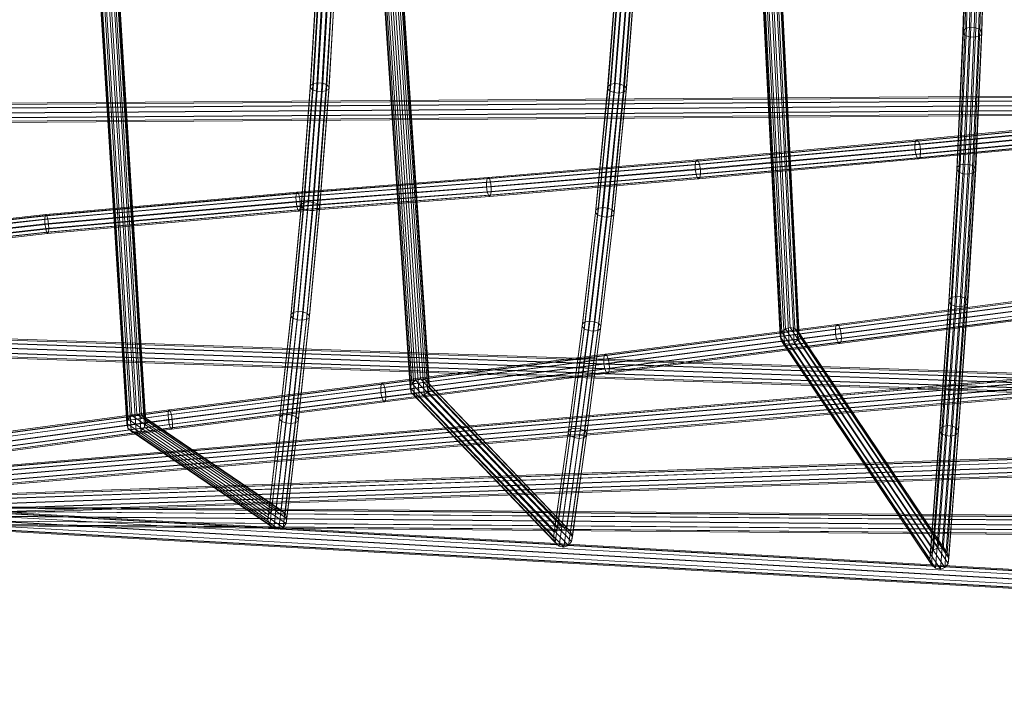
# Model space of a CAD drawing. Units: millimetres. Extents: x -7329 to 8990, y -3917 to 5036.
# Drawn here: x -1306 to -488, y -628 to -69 of the extents above; entities that cross this region are included whole.
import ezdxf

# ---------------------------------------------------------------- set-up
doc = ezdxf.new("R2010")
doc.units = ezdxf.units.MM
doc.linetypes.add('K5LT32776', pattern=[0])
doc.layers.get('0').update_dxf_attribs({"true_color": 0x5890e1})

# ---------------------------------------------------------------- blocks, each defined once
blk = doc.blocks.new('U3')
at = {"color": 33, "linetype": 'K5LT32776', "lineweight": 18, "true_color": 0xe18f57}
for p, q in [((401.28, -580.19), (-2494.86, -415.8)), ((402.17, -577.35), (-2493.98, -412.97)), ((403.2, -576.4), (-2492.94, -412.01)), ((404.1, -577.59), (-2492.04, -413.2)), ((404.63, -580.6), (-2491.51, -416.21)), ((400.78, -584.15), (-2495.36, -419.76)), ((400.8, -588.18), (-2495.34, -423.79)), ((404.15, -588.58), (-2491.99, -424.19)), ((404.65, -584.62), (-2491.49, -420.23)), ((401.33, -591.18), (-2494.81, -426.79)), ((402.23, -592.37), (-2493.91, -427.98)), ((403.27, -591.42), (-2492.88, -427.03))]:
    blk.add_line(p, q, dxfattribs=at)
blk = doc.blocks.new('U5')
at = {"color": 33, "linetype": 'K5LT32776', "lineweight": 18, "true_color": 0xe18f57}
for p, q in [((-628.06, -326.62), (-429.63, -300.91)), ((-627.57, -323.65), (-429.11, -297.94)), ((-626.56, -322.49), (-428.03, -296.77)), ((-625.27, -323.47), (-426.69, -297.74)), ((-624.06, -326.31), (-425.44, -300.57)), ((-627.87, -330.61), (-429.46, -304.91)), ((-627.06, -334.55), (-428.64, -308.85)), ((-623.26, -330.25), (-424.62, -304.52)), ((-623.07, -334.24), (-424.44, -308.51)), ((-625.86, -337.39), (-427.39, -311.68)), ((-624.57, -338.37), (-426.04, -312.65)), ((-623.55, -337.21), (-424.97, -311.49)), ((-820.72, -351.46), (-628.06, -326.62)), ((-820.3, -348.5), (-627.57, -323.65)), ((-819.36, -347.36), (-626.56, -322.49)), ((-818.16, -348.34), (-625.27, -323.47)), ((-817.01, -351.19), (-624.06, -326.31)), ((-627.57, -323.65), (-628.06, -326.62)), ((-628.06, -326.62), (-627.87, -330.61)), ((-626.56, -322.49), (-627.57, -323.65)), ((-626.56, -322.49), (-625.27, -323.47)), ((-624.06, -326.31), (-625.27, -323.47)), ((-623.26, -330.25), (-624.06, -326.31)), ((-820.51, -355.46), (-627.87, -330.61)), ((-819.73, -359.4), (-627.06, -334.55)), ((-816.23, -355.14), (-623.26, -330.25)), ((-816.02, -359.13), (-623.07, -334.24)), ((-627.87, -330.61), (-627.06, -334.55)), ((-627.06, -334.55), (-625.86, -337.39)), ((-623.55, -337.21), (-623.07, -334.24)), ((-623.07, -334.24), (-623.26, -330.25)), ((-818.58, -362.25), (-625.86, -337.39)), ((-817.38, -363.23), (-624.57, -338.37)), ((-816.44, -362.09), (-623.55, -337.21)), ((-625.86, -337.39), (-624.57, -338.37)), ((-624.57, -338.37), (-623.55, -337.21)), ((-1006.17, -375.24), (-820.72, -351.46)), ((-1005.83, -372.29), (-820.3, -348.5)), ((-1005.01, -371.16), (-819.36, -347.36)), ((-1003.91, -372.16), (-818.16, -348.34)), ((-1002.85, -375.02), (-817.01, -351.19)), ((-820.3, -348.5), (-820.72, -351.46)), ((-820.72, -351.46), (-820.51, -355.46)), ((-819.36, -347.36), (-820.3, -348.5)), ((-819.36, -347.36), (-818.16, -348.34)), ((-817.01, -351.19), (-818.16, -348.34)), ((-816.23, -355.14), (-817.01, -351.19)), ((-1005.94, -379.23), (-820.51, -355.46)), ((-1005.19, -383.18), (-819.73, -359.4)), ((-1002.1, -378.97), (-816.23, -355.14)), ((-1001.86, -382.96), (-816.02, -359.13)), ((-820.51, -355.46), (-819.73, -359.4)), ((-819.73, -359.4), (-818.58, -362.25)), ((-816.44, -362.09), (-816.02, -359.13)), ((-816.02, -359.13), (-816.23, -355.14)), ((-1004.12, -386.04), (-818.58, -362.25)), ((-1003.03, -387.04), (-817.38, -363.23)), ((-1002.21, -385.91), (-816.44, -362.09)), ((-818.58, -362.25), (-817.38, -363.23)), ((-817.38, -363.23), (-816.44, -362.09)), ((-1182.99, -397.74), (-1006.17, -375.24)), ((-1182.77, -394.8), (-1005.83, -372.29)), ((-1182.1, -393.69), (-1005.01, -371.16)), ((-1181.16, -394.71), (-1003.91, -372.16)), ((-1180.2, -397.58), (-1002.85, -375.02)), ((-1005.83, -372.29), (-1006.17, -375.24)), ((-1006.17, -375.24), (-1005.94, -379.23)), ((-1005.01, -371.16), (-1005.83, -372.29)), ((-1005.01, -371.16), (-1003.91, -372.16)), ((-1002.85, -375.02), (-1003.91, -372.16)), ((-1002.1, -378.97), (-1002.85, -375.02)), ((-1182.7, -401.72), (-1005.94, -379.23)), ((-1181.98, -405.67), (-1005.19, -383.18)), ((-1179.47, -401.54), (-1002.1, -378.97)), ((-1179.18, -405.52), (-1001.86, -382.96)), ((-1005.94, -379.23), (-1005.19, -383.18)), ((-1005.19, -383.18), (-1004.12, -386.04)), ((-1002.21, -385.91), (-1001.86, -382.96)), ((-1001.86, -382.96), (-1002.1, -378.97)), ((-1181.01, -408.54), (-1004.12, -386.04)), ((-1180.07, -409.56), (-1003.03, -387.04)), ((-1179.4, -408.45), (-1002.21, -385.91)), ((-1004.12, -386.04), (-1003.03, -387.04)), ((-1003.03, -387.04), (-1002.21, -385.91)), ((-2802.33, -615.93), (-1182.99, -397.74)), ((-2802.19, -613.01), (-1182.77, -394.8)), ((-2801.61, -611.91), (-1182.1, -393.69)), ((-2800.75, -612.94), (-1181.16, -394.71)), ((-2799.84, -615.82), (-1180.2, -397.58)), ((-1182.77, -394.8), (-1182.99, -397.74)), ((-1182.99, -397.74), (-1182.7, -401.72)), ((-1182.1, -393.69), (-1182.77, -394.8)), ((-1182.1, -393.69), (-1181.16, -394.71)), ((-1180.2, -397.58), (-1181.16, -394.71)), ((-1179.47, -401.54), (-1180.2, -397.58)), ((-2802, -619.91), (-1182.7, -401.72)), ((-2801.28, -623.86), (-1181.98, -405.67)), ((-2800.38, -626.74), (-1181.01, -408.54)), ((-2799.13, -619.77), (-1179.47, -401.54)), ((-2798.94, -626.67), (-1179.4, -408.45)), ((-2798.8, -623.75), (-1179.18, -405.52)), ((-1182.7, -401.72), (-1181.98, -405.67)), ((-1181.98, -405.67), (-1181.01, -408.54)), ((-1181.01, -408.54), (-1180.07, -409.56)), ((-1180.07, -409.56), (-1179.4, -408.45)), ((-1179.18, -405.52), (-1179.47, -401.54)), ((-1179.4, -408.45), (-1179.18, -405.52)), ((-2799.52, -627.77), (-1180.07, -409.56))]:
    blk.add_line(p, q, dxfattribs=at)
blk = doc.blocks.new('U10')
at = {"color": 33, "linetype": 'K5LT32776', "lineweight": 18, "true_color": 0xe18f57}
for p, q in [((-561.94, -172.95), (-376.26, -154.96)), ((-561.34, -170.04), (-375.6, -152.04)), ((-560.28, -168.98), (-374.43, -150.97)), ((-559.04, -170.06), (-373.07, -152.04)), ((-557.94, -172.98), (-371.88, -154.95)), ((-561.91, -176.93), (-376.24, -158.94)), ((-561.26, -180.92), (-375.54, -162.92)), ((-557.29, -176.96), (-371.19, -158.93)), ((-557.26, -180.95), (-371.16, -162.91)), ((-744.05, -186.6), (-561.34, -170.04)), ((-743.09, -185.55), (-560.28, -168.98)), ((-741.95, -186.63), (-559.04, -170.06)), ((-561.34, -170.04), (-561.94, -172.95)), ((-560.28, -168.98), (-561.34, -170.04)), ((-560.28, -168.98), (-559.04, -170.06)), ((-560.17, -183.84), (-374.35, -165.83)), ((-557.94, -172.98), (-559.04, -170.06)), ((-558.92, -184.92), (-372.99, -166.9)), ((-557.86, -183.86), (-371.83, -165.83)), ((-744.59, -189.5), (-561.94, -172.95)), ((-744.55, -193.48), (-561.91, -176.93)), ((-740.95, -189.57), (-557.94, -172.98)), ((-740.35, -193.56), (-557.29, -176.96)), ((-561.94, -172.95), (-561.91, -176.93)), ((-561.91, -176.93), (-561.26, -180.92)), ((-557.29, -176.96), (-557.94, -172.98)), ((-557.26, -180.95), (-557.29, -176.96)), ((-917.68, -201.22), (-744.05, -186.6)), ((-916.81, -200.18), (-743.09, -185.55)), ((-915.79, -201.28), (-741.95, -186.63)), ((-744.05, -186.6), (-744.59, -189.5)), ((-743.09, -185.55), (-744.05, -186.6)), ((-743.95, -197.47), (-561.26, -180.92)), ((-743.09, -185.55), (-741.95, -186.63)), ((-742.94, -200.41), (-560.17, -183.84)), ((-740.95, -189.57), (-741.95, -186.63)), ((-741.81, -201.49), (-558.92, -184.92)), ((-740.84, -200.44), (-557.86, -183.86)), ((-740.31, -197.54), (-557.26, -180.95)), ((-561.26, -180.92), (-560.17, -183.84)), ((-560.17, -183.84), (-558.92, -184.92)), ((-558.92, -184.92), (-557.86, -183.86)), ((-557.86, -183.86), (-557.26, -180.95)), ((-918.15, -204.12), (-744.59, -189.5)), ((-918.11, -208.1), (-744.55, -193.48)), ((-914.88, -204.22), (-740.95, -189.57)), ((-914.33, -208.21), (-740.35, -193.56)), ((-744.59, -189.5), (-744.55, -193.48)), ((-744.55, -193.48), (-743.95, -197.47)), ((-740.35, -193.56), (-740.95, -189.57)), ((-740.31, -197.54), (-740.35, -193.56)), ((-1076.63, -216.31), (-918.15, -204.12)), ((-1076.25, -213.42), (-917.68, -201.22)), ((-1075.5, -212.39), (-916.81, -200.18)), ((-1074.59, -213.49), (-915.79, -201.28)), ((-1073.75, -216.44), (-914.88, -204.22)), ((-917.68, -201.22), (-918.15, -204.12)), ((-918.15, -204.12), (-918.11, -208.1)), ((-916.81, -200.18), (-917.68, -201.22)), ((-917.56, -212.1), (-743.95, -197.47)), ((-916.81, -200.18), (-915.79, -201.28)), ((-916.65, -215.04), (-742.94, -200.41)), ((-914.88, -204.22), (-915.79, -201.28)), ((-915.62, -216.13), (-741.81, -201.49)), ((-914.33, -208.21), (-914.88, -204.22)), ((-914.76, -215.09), (-740.84, -200.44)), ((-914.29, -212.19), (-740.31, -197.54)), ((-743.95, -197.47), (-742.94, -200.41)), ((-742.94, -200.41), (-741.81, -201.49)), ((-741.81, -201.49), (-740.84, -200.44)), ((-740.84, -200.44), (-740.31, -197.54)), ((-1284.62, -230.97), (-1075.5, -212.39)), ((-1076.54, -220.29), (-918.11, -208.1)), ((-1075.5, -212.39), (-1076.25, -213.42)), ((-1076.01, -224.29), (-917.56, -212.1)), ((-1075.5, -212.39), (-1074.59, -213.49)), ((-1073.22, -220.43), (-914.33, -208.21)), ((-1073.13, -224.41), (-914.29, -212.19)), ((-918.11, -208.1), (-917.56, -212.1)), ((-917.56, -212.1), (-916.65, -215.04)), ((-914.76, -215.09), (-914.29, -212.19)), ((-914.29, -212.19), (-914.33, -208.21)), ((-1285.49, -234.87), (-1076.63, -216.31)), ((-1285.31, -238.83), (-1076.54, -220.29)), ((-1285.24, -231.99), (-1076.25, -213.42)), ((-1283.79, -232.08), (-1074.59, -213.49)), ((-1282.99, -235.02), (-1073.75, -216.44)), ((-1282.41, -239.02), (-1073.22, -220.43)), ((-1076.25, -213.42), (-1076.63, -216.31)), ((-1076.63, -216.31), (-1076.54, -220.29)), ((-1076.54, -220.29), (-1076.01, -224.29)), ((-1075.18, -227.23), (-916.65, -215.04)), ((-1073.75, -216.44), (-1074.59, -213.49)), ((-1074.26, -228.34), (-915.62, -216.13)), ((-1073.22, -220.43), (-1073.75, -216.44)), ((-1073.52, -227.3), (-914.76, -215.09)), ((-1073.13, -224.41), (-1073.22, -220.43)), ((-916.65, -215.04), (-915.62, -216.13)), ((-915.62, -216.13), (-914.76, -215.09)), ((-1284.73, -242.83), (-1076.01, -224.29)), ((-1283.92, -245.77), (-1075.18, -227.23)), ((-1283.1, -246.89), (-1074.26, -228.34)), ((-1282.48, -245.87), (-1073.52, -227.3)), ((-1282.23, -242.99), (-1073.13, -224.41)), ((-1076.01, -224.29), (-1075.18, -227.23)), ((-1075.18, -227.23), (-1074.26, -228.34)), ((-1074.26, -228.34), (-1073.52, -227.3)), ((-1073.52, -227.3), (-1073.13, -224.41)), ((-1480.18, -256.83), (-1285.49, -234.87)), ((-1480.04, -253.96), (-1285.24, -231.99)), ((-1479.53, -252.96), (-1284.62, -230.97)), ((-1478.78, -254.08), (-1283.79, -232.08)), ((-1477.99, -257.03), (-1282.99, -235.02)), ((-1285.24, -231.99), (-1285.49, -234.87)), ((-1285.49, -234.87), (-1285.31, -238.83)), ((-1284.62, -230.97), (-1285.24, -231.99)), ((-1284.62, -230.97), (-1283.79, -232.08)), ((-1282.99, -235.02), (-1283.79, -232.08)), ((-1282.41, -239.02), (-1282.99, -235.02)), ((-1479.91, -260.79), (-1285.31, -238.83)), ((-1479.3, -264.78), (-1284.73, -242.83)), ((-1477.38, -261.01), (-1282.41, -239.02)), ((-1477.11, -264.97), (-1282.23, -242.99)), ((-1285.31, -238.83), (-1284.73, -242.83)), ((-1284.73, -242.83), (-1283.92, -245.77)), ((-1282.48, -245.87), (-1282.23, -242.99)), ((-1282.23, -242.99), (-1282.41, -239.02)), ((-1478.52, -267.73), (-1283.92, -245.77)), ((-1477.77, -268.85), (-1283.1, -246.89)), ((-1477.25, -267.84), (-1282.48, -245.87)), ((-1283.92, -245.77), (-1283.1, -246.89)), ((-1283.1, -246.89), (-1282.48, -245.87))]:
    blk.add_line(p, q, dxfattribs=at)
blk = doc.blocks.new('U16')
at = {"color": 33, "linetype": 'K5LT32776', "lineweight": 18, "true_color": 0xe18f57}
for p, q in [((184.08, -315.32), (-2700.48, -561.94)), ((184.18, -319.31), (-2700.38, -565.93)), ((184.45, -312.39), (-2700.11, -559.02)), ((185.2, -311.32), (-2699.36, -557.94)), ((186.12, -312.38), (-2698.44, -559)), ((186.97, -315.29), (-2697.59, -561.91)), ((187.52, -319.27), (-2697.04, -565.9)), ((184.73, -323.29), (-2699.83, -569.91)), ((185.58, -326.2), (-2698.98, -572.83)), ((186.51, -327.26), (-2698.05, -573.89)), ((187.25, -326.18), (-2697.31, -572.81)), ((187.62, -323.26), (-2696.94, -569.89))]:
    blk.add_line(p, q, dxfattribs=at)
blk = doc.blocks.new('U17')
at = {"color": 33, "linetype": 'K5LT32776', "lineweight": 18, "true_color": 0xe18f57}
for p, q in [((223.95, -408.85), (-2598.03, -508.63)), ((222.34, -416.8), (-2599.64, -516.57)), ((222.46, -412.81), (-2599.52, -512.58)), ((223.05, -409.9), (-2598.93, -509.67)), ((224.92, -409.95), (-2597.06, -509.72)), ((225.69, -412.89), (-2596.28, -512.67)), ((226.07, -416.89), (-2595.9, -516.67)), ((222.71, -420.8), (-2599.26, -520.58)), ((223.49, -423.75), (-2598.48, -523.52)), ((224.46, -424.84), (-2597.52, -524.62)), ((225.36, -423.79), (-2596.62, -523.57)), ((225.95, -420.89), (-2596.03, -520.66))]:
    blk.add_line(p, q, dxfattribs=at)
blk = doc.blocks.new('U18')
at = {"color": 33, "linetype": 'K5LT32776', "lineweight": 18, "true_color": 0xe18f57}
for p, q in [((327.97, -489.02), (-2541.2, -465.04)), ((328.89, -488.02), (-2540.28, -464.04)), ((329.78, -489.16), (-2539.39, -465.18)), ((326.99, -495.87), (-2542.19, -471.89)), ((327.28, -491.89), (-2541.9, -467.91)), ((330.41, -492.14), (-2538.77, -468.16)), ((330.6, -496.16), (-2538.57, -472.18)), ((327.18, -499.89), (-2541.99, -475.91)), ((327.81, -502.87), (-2541.37, -478.89)), ((328.7, -504.01), (-2540.47, -480.03)), ((329.61, -503.01), (-2539.56, -479.03)), ((330.31, -500.14), (-2538.86, -476.16))]:
    blk.add_line(p, q, dxfattribs=at)
blk = doc.blocks.new('U23')
at = {"color": 33, "linetype": 'K5LT32776', "lineweight": 18, "true_color": 0xe18f57}
for p, q in [((-2463.07, -150.41), (416.77, -130.35)), ((-2462.64, -147.53), (417.2, -127.47)), ((-2462.04, -146.51), (417.79, -126.45)), ((-2461.43, -147.64), (418.4, -127.58)), ((-2460.98, -150.61), (418.86, -130.55)), ((-2463.21, -154.4), (416.62, -134.34)), ((-2463.03, -158.41), (416.8, -138.35)), ((-2460.94, -158.61), (418.9, -138.55)), ((-2460.8, -154.62), (419.04, -134.57)), ((-2462.58, -161.38), (417.26, -141.32)), ((-2461.97, -162.51), (417.87, -142.45)), ((-2461.37, -161.49), (418.47, -141.44))]:
    blk.add_line(p, q, dxfattribs=at)
blk = doc.blocks.new('U24')
at = {"color": 33, "linetype": 'K5LT32776', "lineweight": 18, "true_color": 0xe18f57}
for p, q in [((-2454.92, -299.59), (391.67, -396.64)), ((-2454.23, -296.73), (392.36, -393.78)), ((-2453.4, -295.75), (393.19, -392.8)), ((-2452.65, -296.91), (393.94, -393.96)), ((-2452.17, -299.9), (394.41, -396.95)), ((-2455.28, -303.56), (391.31, -400.62)), ((-2455.22, -307.58), (391.37, -404.64)), ((-2454.74, -310.57), (391.84, -407.63)), ((-2453.16, -310.75), (393.43, -407.8)), ((-2452.47, -307.89), (394.12, -404.94)), ((-2452.11, -303.92), (394.48, -400.97)), ((-2453.99, -311.73), (392.59, -408.79))]:
    blk.add_line(p, q, dxfattribs=at)
blk = doc.blocks.new('U27')
at = {"color": 33, "linetype": 'K5LT32776', "lineweight": 18, "true_color": 0xe18f57}
for p, q in [((-673.99, -332.46), (-710.62, 387.21)), ((-673.13, -335.9), (-709.99, 387.15)), ((-672.72, -328.93), (-709.13, 387.38)), ((-670.37, -338.32), (-707.4, 387.23)), ((-669.66, -326.26), (-705.9, 387.63)), ((-666.45, -339.09), (-703.54, 387.43)), ((-665.62, -325.16), (-701.82, 387.89)), ((-662.41, -337.98), (-699.46, 387.69)), ((-661.7, -325.92), (-697.96, 388.09)), ((-659.35, -335.31), (-696.24, 387.94)), ((-658.94, -328.35), (-695.37, 388.17)), ((-658.08, -331.78), (-694.74, 388.12)), ((-518.35, 40.94), (-521.54, -77.83)), ((-515.91, 42.63), (-519.1, -76.14)), ((-512.13, 43.45), (-515.32, -75.36)), ((-508.01, 43.18), (-511.2, -75.7)), ((-504.66, 41.88), (-507.86, -77.07)), ((-518.79, 38.83), (-521.98, -79.97)), ((-517.11, 36.86), (-520.3, -82)), ((-513.76, 35.57), (-516.96, -83.37)), ((-509.64, 35.29), (-512.84, -83.7)), ((-505.86, 36.11), (-509.06, -82.92)), ((-503.42, 37.8), (-506.62, -81.24)), ((-502.98, 39.92), (-506.18, -79.09)), ((-521.98, -79.97), (-527.15, -193.75)), ((-521.54, -77.83), (-526.7, -191.58)), ((-519.1, -76.14), (-524.26, -189.9)), ((-521.54, -77.83), (-521.98, -79.97)), ((-521.98, -79.97), (-520.3, -82)), ((-519.1, -76.14), (-521.54, -77.83)), ((-515.32, -75.36), (-520.48, -189.15)), ((-515.32, -75.36), (-519.1, -76.14)), ((-511.2, -75.7), (-516.37, -189.54)), ((-511.2, -75.7), (-515.32, -75.36)), ((-507.86, -77.07), (-513.03, -190.97)), ((-506.62, -81.24), (-511.8, -195.21)), ((-506.18, -79.09), (-511.35, -193.04)), ((-507.86, -77.07), (-511.2, -75.7)), ((-509.06, -82.92), (-506.62, -81.24)), ((-506.18, -79.09), (-507.86, -77.07)), ((-506.62, -81.24), (-506.18, -79.09)), ((-520.3, -82), (-525.47, -195.83)), ((-516.96, -83.37), (-522.13, -197.25)), ((-520.3, -82), (-516.96, -83.37)), ((-512.84, -83.7), (-518.02, -197.64)), ((-512.84, -83.7), (-516.96, -83.37)), ((-509.06, -82.92), (-514.24, -196.9)), ((-512.84, -83.7), (-509.06, -82.92)), ((-527.15, -193.75), (-533.79, -303.77)), ((-526.7, -191.58), (-533.35, -301.58)), ((-525.47, -195.83), (-532.12, -305.88)), ((-524.26, -189.9), (-530.91, -299.9)), ((-526.7, -191.58), (-527.15, -193.75)), ((-527.15, -193.75), (-525.47, -195.83)), ((-520.48, -189.15), (-527.13, -299.18)), ((-524.26, -189.9), (-526.7, -191.58)), ((-525.47, -195.83), (-522.13, -197.25)), ((-520.48, -189.15), (-524.26, -189.9)), ((-516.37, -189.54), (-523.01, -299.61)), ((-516.37, -189.54), (-520.48, -189.15)), ((-513.03, -190.97), (-519.68, -301.08)), ((-511.8, -195.21), (-518.45, -305.38)), ((-511.35, -193.04), (-518.01, -303.19)), ((-513.03, -190.97), (-516.37, -189.54)), ((-514.24, -196.9), (-511.8, -195.21)), ((-511.35, -193.04), (-513.03, -190.97)), ((-511.8, -195.21), (-511.35, -193.04)), ((-522.13, -197.25), (-528.79, -307.35)), ((-518.02, -197.64), (-524.68, -307.78)), ((-518.02, -197.64), (-522.13, -197.25)), ((-514.24, -196.9), (-520.89, -307.06)), ((-518.02, -197.64), (-514.24, -196.9)), ((-533.35, -301.58), (-540.98, -409.09)), ((-530.91, -299.9), (-538.54, -407.41)), ((-527.13, -299.18), (-534.76, -406.71)), ((-533.35, -301.58), (-533.79, -303.77)), ((-530.91, -299.9), (-533.35, -301.58)), ((-527.13, -299.18), (-530.91, -299.9)), ((-523.01, -299.61), (-530.65, -407.16)), ((-519.68, -301.08), (-527.32, -408.66)), ((-523.01, -299.61), (-527.13, -299.18)), ((-519.68, -301.08), (-523.01, -299.61)), ((-518.01, -303.19), (-519.68, -301.08)), ((-533.79, -303.77), (-541.43, -411.29)), ((-532.12, -305.88), (-539.76, -413.42)), ((-528.79, -307.35), (-536.43, -414.92)), ((-533.79, -303.77), (-532.12, -305.88)), ((-524.68, -307.78), (-532.32, -415.38)), ((-532.12, -305.88), (-528.79, -307.35)), ((-524.68, -307.78), (-528.79, -307.35)), ((-520.89, -307.06), (-528.54, -414.67)), ((-518.45, -305.38), (-526.1, -412.99)), ((-518.01, -303.19), (-525.65, -410.79)), ((-524.68, -307.78), (-520.89, -307.06)), ((-520.89, -307.06), (-518.45, -305.38)), ((-518.45, -305.38), (-518.01, -303.19)), ((-669.66, -326.26), (-672.72, -328.93)), ((-665.62, -325.16), (-669.66, -326.26)), ((-669.66, -326.26), (-546.39, -509.95)), ((-661.7, -325.92), (-665.62, -325.16)), ((-665.62, -325.16), (-542.55, -508.54)), ((-658.94, -328.35), (-661.7, -325.92)), ((-661.7, -325.92), (-538.48, -509.49)), ((-672.72, -328.93), (-673.99, -332.46)), ((-673.99, -332.46), (-673.13, -335.9)), ((-673.99, -332.46), (-549.58, -517.8)), ((-672.72, -328.93), (-548.96, -513.34)), ((-662.41, -337.98), (-659.35, -335.31)), ((-659.35, -335.31), (-658.08, -331.78)), ((-659.35, -335.31), (-534.38, -521.34)), ((-658.08, -331.78), (-658.94, -328.35)), ((-658.94, -328.35), (-535.26, -512.54)), ((-658.08, -331.78), (-533.77, -516.88)), ((-673.13, -335.9), (-670.37, -338.32)), ((-673.13, -335.9), (-548.08, -522.14)), ((-666.45, -339.09), (-670.37, -338.32)), ((-670.37, -338.32), (-544.86, -525.2)), ((-666.45, -339.09), (-662.41, -337.98)), ((-666.45, -339.09), (-540.79, -526.15)), ((-662.41, -337.98), (-536.96, -524.74)), ((-540.98, -409.09), (-548.96, -513.34)), ((-538.54, -407.41), (-546.39, -509.95)), ((-534.76, -406.71), (-542.55, -508.54)), ((-540.98, -409.09), (-541.43, -411.29)), ((-538.54, -407.41), (-540.98, -409.09)), ((-534.76, -406.71), (-538.54, -407.41)), ((-530.65, -407.16), (-538.48, -509.49)), ((-527.32, -408.66), (-535.26, -512.54)), ((-530.65, -407.16), (-534.76, -406.71)), ((-527.32, -408.66), (-530.65, -407.16)), ((-525.65, -410.79), (-527.32, -408.66)), ((-541.43, -411.29), (-549.58, -517.8)), ((-539.76, -413.42), (-548.08, -522.14)), ((-536.43, -414.92), (-544.86, -525.2)), ((-541.43, -411.29), (-539.76, -413.42)), ((-532.32, -415.38), (-540.79, -526.15)), ((-539.76, -413.42), (-536.43, -414.92)), ((-528.54, -414.67), (-536.96, -524.74)), ((-532.32, -415.38), (-536.43, -414.92)), ((-526.1, -412.99), (-534.38, -521.34)), ((-525.65, -410.79), (-533.77, -516.88)), ((-532.32, -415.38), (-528.54, -414.67)), ((-528.54, -414.67), (-526.1, -412.99)), ((-526.1, -412.99), (-525.65, -410.79)), ((-548.96, -513.34), (-549.58, -517.8)), ((-546.39, -509.95), (-548.96, -513.34)), ((-542.55, -508.54), (-546.39, -509.95)), ((-538.48, -509.49), (-542.55, -508.54)), ((-535.26, -512.54), (-538.48, -509.49)), ((-533.77, -516.88), (-535.26, -512.54)), ((-549.58, -517.8), (-548.08, -522.14)), ((-548.08, -522.14), (-544.86, -525.2)), ((-536.96, -524.74), (-534.38, -521.34)), ((-534.38, -521.34), (-533.77, -516.88)), ((-540.79, -526.15), (-544.86, -525.2)), ((-540.79, -526.15), (-536.96, -524.74))]:
    blk.add_line(p, q, dxfattribs=at)
blk = doc.blocks.new('U28')
at = {"color": 33, "linetype": 'K5LT32776', "lineweight": 18, "true_color": 0xe18f57}
for p, q in [((-981.54, -375.43), (-1034.32, 413.77)), ((-980.72, -379.05), (-1033.76, 413.92)), ((-980.23, -371.75), (-1032.75, 413.71)), ((-978, -381.64), (-1031.22, 414.12)), ((-977.15, -368.99), (-1029.48, 413.75)), ((-974.09, -382.51), (-1027.39, 414.31)), ((-973.11, -367.89), (-1025.38, 413.88)), ((-970.05, -381.42), (-1023.29, 414.45)), ((-969.2, -368.76), (-1021.55, 414.08)), ((-966.97, -378.66), (-1020.02, 414.49)), ((-966.48, -371.35), (-1019.01, 414.27)), ((-965.66, -374.97), (-1018.45, 414.42)), ((-802.22, -7.84), (-811.09, -122.17)), ((-808.61, -11.98), (-817.48, -126.32)), ((-808.29, -10.02), (-817.15, -124.32)), ((-806.83, -13.86), (-815.7, -128.28)), ((-805.95, -8.51), (-814.81, -122.79)), ((-803.42, -15.16), (-812.3, -129.66)), ((-799.3, -15.53), (-808.18, -130.1)), ((-798.1, -8.21), (-806.97, -122.6)), ((-795.57, -14.87), (-804.45, -129.47)), ((-794.69, -9.51), (-803.57, -123.98)), ((-793.23, -13.35), (-802.12, -127.95)), ((-792.91, -11.39), (-801.79, -125.94)), ((-814.81, -122.79), (-824.94, -225.82)), ((-811.09, -122.17), (-821.21, -225.22)), ((-814.81, -122.79), (-817.15, -124.32)), ((-806.97, -122.6), (-817.1, -225.72)), ((-811.09, -122.17), (-814.81, -122.79)), ((-806.97, -122.6), (-811.09, -122.17)), ((-803.57, -123.98), (-806.97, -122.6)), ((-817.48, -126.32), (-827.6, -229.4)), ((-817.15, -124.32), (-827.28, -227.35)), ((-815.7, -128.28), (-825.83, -231.43)), ((-812.3, -129.66), (-822.44, -232.88)), ((-808.18, -130.1), (-818.33, -233.38)), ((-817.15, -124.32), (-817.48, -126.32)), ((-817.48, -126.32), (-815.7, -128.28)), ((-815.7, -128.28), (-812.3, -129.66)), ((-804.45, -129.47), (-814.6, -232.78)), ((-803.57, -123.98), (-813.71, -227.18)), ((-808.18, -130.1), (-812.3, -129.66)), ((-802.12, -127.95), (-812.26, -231.26)), ((-801.79, -125.94), (-811.94, -229.2)), ((-808.18, -130.1), (-804.45, -129.47)), ((-804.45, -129.47), (-802.12, -127.95)), ((-801.79, -125.94), (-803.57, -123.98)), ((-802.12, -127.95), (-801.79, -125.94)), ((-827.28, -227.35), (-838.35, -321.95)), ((-824.94, -225.82), (-836.01, -320.42)), ((-821.21, -225.22), (-832.29, -319.85)), ((-817.1, -225.72), (-828.18, -320.39)), ((-827.28, -227.35), (-827.6, -229.4)), ((-824.94, -225.82), (-827.28, -227.35)), ((-821.21, -225.22), (-824.94, -225.82)), ((-813.71, -227.18), (-824.79, -321.91)), ((-811.94, -229.2), (-823.03, -323.99)), ((-817.1, -225.72), (-821.21, -225.22)), ((-813.71, -227.18), (-817.1, -225.72)), ((-811.94, -229.2), (-813.71, -227.18)), ((-812.26, -231.26), (-811.94, -229.2)), ((-827.6, -229.4), (-838.68, -324.04)), ((-825.83, -231.43), (-836.92, -326.12)), ((-822.44, -232.88), (-833.53, -327.64)), ((-818.33, -233.38), (-829.42, -328.19)), ((-827.6, -229.4), (-825.83, -231.43)), ((-825.83, -231.43), (-822.44, -232.88)), ((-814.6, -232.78), (-825.7, -327.62)), ((-812.26, -231.26), (-823.36, -326.08)), ((-818.33, -233.38), (-822.44, -232.88)), ((-818.33, -233.38), (-814.6, -232.78)), ((-814.6, -232.78), (-812.26, -231.26)), ((-838.68, -324.04), (-850.39, -413.07)), ((-838.35, -321.95), (-850.05, -410.95)), ((-836.92, -326.12), (-848.63, -415.19)), ((-836.01, -320.42), (-847.72, -409.41)), ((-832.29, -319.85), (-844, -408.86)), ((-828.18, -320.39), (-839.9, -409.44)), ((-838.35, -321.95), (-838.68, -324.04)), ((-838.68, -324.04), (-836.92, -326.12)), ((-836.01, -320.42), (-838.35, -321.95)), ((-836.92, -326.12), (-833.53, -327.64)), ((-824.79, -321.91), (-836.51, -411)), ((-832.29, -319.85), (-836.01, -320.42)), ((-823.36, -326.08), (-835.09, -415.23)), ((-823.03, -323.99), (-834.75, -413.12)), ((-828.18, -320.39), (-832.29, -319.85)), ((-824.79, -321.91), (-828.18, -320.39)), ((-825.7, -327.62), (-823.36, -326.08)), ((-823.03, -323.99), (-824.79, -321.91)), ((-823.36, -326.08), (-823.03, -323.99)), ((-833.53, -327.64), (-845.25, -416.75)), ((-829.42, -328.19), (-841.15, -417.33)), ((-825.7, -327.62), (-837.43, -416.77)), ((-829.42, -328.19), (-833.53, -327.64)), ((-829.42, -328.19), (-825.7, -327.62)), ((-973.11, -367.89), (-977.15, -368.99)), ((-969.2, -368.76), (-973.11, -367.89)), ((-973.11, -367.89), (-855.44, -490.8)), ((-980.23, -371.75), (-981.54, -375.43)), ((-981.54, -375.43), (-980.72, -379.05)), ((-981.54, -375.43), (-862.48, -499.77)), ((-977.15, -368.99), (-980.23, -371.75)), ((-980.23, -371.75), (-861.84, -495.44)), ((-977.15, -368.99), (-859.26, -492.16)), ((-966.48, -371.35), (-969.2, -368.76)), ((-969.2, -368.76), (-851.38, -491.74)), ((-966.97, -378.66), (-965.66, -374.97)), ((-965.66, -374.97), (-966.48, -371.35)), ((-966.48, -371.35), (-848.2, -494.71)), ((-965.66, -374.97), (-846.73, -498.93)), ((-980.72, -379.05), (-978, -381.64)), ((-980.72, -379.05), (-861.01, -503.99)), ((-974.09, -382.51), (-978, -381.64)), ((-978, -381.64), (-857.82, -506.97)), ((-974.09, -382.51), (-970.05, -381.42)), ((-974.09, -382.51), (-853.77, -507.9)), ((-970.05, -381.42), (-966.97, -378.66)), ((-970.05, -381.42), (-849.94, -506.54)), ((-966.97, -378.66), (-847.37, -503.26)), ((-844, -408.86), (-855.44, -490.8)), ((-844, -408.86), (-847.72, -409.41)), ((-839.9, -409.44), (-844, -408.86)), ((-850.39, -413.07), (-862.48, -499.77)), ((-850.05, -410.95), (-861.84, -495.44)), ((-848.63, -415.19), (-861.01, -503.99)), ((-847.72, -409.41), (-859.26, -492.16)), ((-845.25, -416.75), (-857.82, -506.97)), ((-841.15, -417.33), (-853.77, -507.9)), ((-839.9, -409.44), (-851.38, -491.74)), ((-850.05, -410.95), (-850.39, -413.07)), ((-850.39, -413.07), (-848.63, -415.19)), ((-847.72, -409.41), (-850.05, -410.95)), ((-837.43, -416.77), (-849.94, -506.54)), ((-848.63, -415.19), (-845.25, -416.75)), ((-836.51, -411), (-848.2, -494.71)), ((-835.09, -415.23), (-847.37, -503.26)), ((-834.75, -413.12), (-846.73, -498.93)), ((-841.15, -417.33), (-845.25, -416.75)), ((-841.15, -417.33), (-837.43, -416.77)), ((-836.51, -411), (-839.9, -409.44)), ((-837.43, -416.77), (-835.09, -415.23)), ((-834.75, -413.12), (-836.51, -411)), ((-835.09, -415.23), (-834.75, -413.12)), ((-855.44, -490.8), (-859.26, -492.16)), ((-851.38, -491.74), (-855.44, -490.8)), ((-861.84, -495.44), (-862.48, -499.77)), ((-859.26, -492.16), (-861.84, -495.44)), ((-848.2, -494.71), (-851.38, -491.74)), ((-846.73, -498.93), (-848.2, -494.71)), ((-847.37, -503.26), (-846.73, -498.93)), ((-862.48, -499.77), (-861.01, -503.99)), ((-861.01, -503.99), (-857.82, -506.97)), ((-853.77, -507.9), (-857.82, -506.97)), ((-853.77, -507.9), (-849.94, -506.54)), ((-849.94, -506.54), (-847.37, -503.26))]:
    blk.add_line(p, q, dxfattribs=at)
blk = doc.blocks.new('U29')
at = {"color": 33, "linetype": 'K5LT32776', "lineweight": 18, "true_color": 0xe18f57}
for p, q in [((-1217.3, -405.09), (-1268.95, 421.52)), ((-1216.37, -408.81), (-1268.29, 421.82)), ((-1216.09, -401.26), (-1267.48, 421.34)), ((-1213.56, -411.43), (-1265.67, 422.14)), ((-1213.08, -398.35), (-1264.28, 421.33)), ((-1209.61, -412.24), (-1261.8, 422.41)), ((-1209.06, -397.14), (-1260.19, 421.47)), ((-1205.6, -411.03), (-1257.72, 422.56)), ((-1205.12, -397.95), (-1256.32, 421.75)), ((-1202.59, -408.12), (-1254.51, 422.54)), ((-1202.31, -400.57), (-1253.71, 422.07)), ((-1201.38, -404.29), (-1253.05, 422.36)), ((-1058.37, -16.05), (-1064.73, -125.5)), ((-1058.09, -14.22), (-1064.45, -123.65)), ((-1055.78, -12.77), (-1062.15, -122.23)), ((-1052.07, -12.1), (-1058.44, -121.62)), ((-1047.94, -12.39), (-1054.31, -121.97)), ((-1044.51, -13.55), (-1050.88, -123.19)), ((-1042.69, -15.29), (-1049.06, -124.96)), ((-1056.55, -17.79), (-1062.91, -127.26)), ((-1053.12, -18.95), (-1059.48, -128.49)), ((-1048.99, -19.24), (-1055.36, -128.83)), ((-1045.28, -18.57), (-1051.65, -128.22)), ((-1042.97, -17.12), (-1049.34, -126.8)), ((-1062.15, -122.23), (-1069.8, -221.19)), ((-1058.44, -121.62), (-1066.1, -220.62)), ((-1062.15, -122.23), (-1064.45, -123.65)), ((-1058.44, -121.62), (-1062.15, -122.23)), ((-1054.31, -121.97), (-1061.98, -221.03)), ((-1054.31, -121.97), (-1058.44, -121.62)), ((-1050.88, -123.19), (-1054.31, -121.97)), ((-1064.73, -125.5), (-1072.38, -224.43)), ((-1064.45, -123.65), (-1072.1, -222.58)), ((-1062.91, -127.26), (-1070.56, -226.23)), ((-1059.48, -128.49), (-1067.13, -227.51)), ((-1064.45, -123.65), (-1064.73, -125.5)), ((-1064.73, -125.5), (-1062.91, -127.26)), ((-1055.36, -128.83), (-1063.01, -227.91)), ((-1062.91, -127.26), (-1059.48, -128.49)), ((-1055.36, -128.83), (-1059.48, -128.49)), ((-1051.65, -128.22), (-1059.3, -227.34)), ((-1050.88, -123.19), (-1058.55, -222.3)), ((-1049.34, -126.8), (-1057, -225.95)), ((-1049.06, -124.96), (-1056.73, -224.1)), ((-1055.36, -128.83), (-1051.65, -128.22)), ((-1051.65, -128.22), (-1049.34, -126.8)), ((-1049.06, -124.96), (-1050.88, -123.19)), ((-1049.34, -126.8), (-1049.06, -124.96)), ((-1066.1, -220.62), (-1074.72, -311.74)), ((-1061.98, -221.03), (-1070.6, -312.2)), ((-1066.1, -220.62), (-1069.8, -221.19)), ((-1061.98, -221.03), (-1066.1, -220.62)), ((-1058.55, -222.3), (-1061.98, -221.03)), ((-1072.38, -224.43), (-1080.99, -315.49)), ((-1072.1, -222.58), (-1080.71, -313.64)), ((-1070.56, -226.23), (-1079.17, -317.32)), ((-1069.8, -221.19), (-1078.42, -312.27)), ((-1067.13, -227.51), (-1075.75, -318.64)), ((-1072.1, -222.58), (-1072.38, -224.43)), ((-1072.38, -224.43), (-1070.56, -226.23)), ((-1069.8, -221.19), (-1072.1, -222.58)), ((-1063.01, -227.91), (-1071.63, -319.1)), ((-1070.56, -226.23), (-1067.13, -227.51)), ((-1059.3, -227.34), (-1067.93, -318.57)), ((-1058.55, -222.3), (-1067.18, -313.52)), ((-1063.01, -227.91), (-1067.13, -227.51)), ((-1057, -225.95), (-1065.63, -317.2)), ((-1056.73, -224.1), (-1065.36, -315.35)), ((-1063.01, -227.91), (-1059.3, -227.34)), ((-1059.3, -227.34), (-1057, -225.95)), ((-1056.73, -224.1), (-1058.55, -222.3)), ((-1057, -225.95), (-1056.73, -224.1)), ((-1080.99, -315.49), (-1090.25, -401.33)), ((-1080.71, -313.64), (-1089.97, -399.48)), ((-1079.17, -317.32), (-1088.43, -403.18)), ((-1078.42, -312.27), (-1087.68, -398.12)), ((-1075.75, -318.64), (-1085, -404.53)), ((-1074.72, -311.74), (-1083.98, -397.61)), ((-1080.71, -313.64), (-1080.99, -315.49)), ((-1080.99, -315.49), (-1079.17, -317.32)), ((-1071.63, -319.1), (-1080.89, -405.02)), ((-1078.42, -312.27), (-1080.71, -313.64)), ((-1070.6, -312.2), (-1079.87, -398.1)), ((-1079.17, -317.32), (-1075.75, -318.64)), ((-1074.72, -311.74), (-1078.42, -312.27)), ((-1067.93, -318.57), (-1077.2, -404.51)), ((-1067.18, -313.52), (-1076.45, -399.45)), ((-1071.63, -319.1), (-1075.75, -318.64)), ((-1065.63, -317.2), (-1074.9, -403.15)), ((-1070.6, -312.2), (-1074.72, -311.74)), ((-1065.36, -315.35), (-1074.63, -401.3)), ((-1071.63, -319.1), (-1067.93, -318.57)), ((-1067.18, -313.52), (-1070.6, -312.2)), ((-1067.93, -318.57), (-1065.63, -317.2)), ((-1065.36, -315.35), (-1067.18, -313.52)), ((-1065.63, -317.2), (-1065.36, -315.35)), ((-1213.08, -398.35), (-1216.09, -401.26)), ((-1209.06, -397.14), (-1213.08, -398.35)), ((-1213.08, -398.35), (-1096.84, -477.61)), ((-1205.12, -397.95), (-1209.06, -397.14)), ((-1209.06, -397.14), (-1093.04, -476.22)), ((-1202.31, -400.57), (-1205.12, -397.95)), ((-1205.12, -397.95), (-1088.97, -477.07)), ((-1201.38, -404.29), (-1202.31, -400.57)), ((-1202.31, -400.57), (-1085.72, -479.93)), ((-1089.97, -399.48), (-1099.35, -480.88)), ((-1087.68, -398.12), (-1096.84, -477.61)), ((-1083.98, -397.61), (-1093.04, -476.22)), ((-1089.97, -399.48), (-1090.25, -401.33)), ((-1087.68, -398.12), (-1089.97, -399.48)), ((-1079.87, -398.1), (-1088.97, -477.07)), ((-1083.98, -397.61), (-1087.68, -398.12)), ((-1076.45, -399.45), (-1085.72, -479.93)), ((-1079.87, -398.1), (-1083.98, -397.61)), ((-1076.45, -399.45), (-1079.87, -398.1)), ((-1074.63, -401.3), (-1076.45, -399.45)), ((-1216.09, -401.26), (-1217.3, -405.09)), ((-1217.3, -405.09), (-1216.37, -408.81)), ((-1217.3, -405.09), (-1099.89, -485.13)), ((-1216.37, -408.81), (-1213.56, -411.43)), ((-1216.37, -408.81), (-1098.33, -489.24)), ((-1216.09, -401.26), (-1099.35, -480.88)), ((-1205.6, -411.03), (-1202.59, -408.12)), ((-1202.59, -408.12), (-1201.38, -404.29)), ((-1202.59, -408.12), (-1084.7, -488.29)), ((-1201.38, -404.29), (-1084.16, -484.04)), ((-1090.25, -401.33), (-1099.89, -485.13)), ((-1088.43, -403.18), (-1098.33, -489.24)), ((-1085, -404.53), (-1095.08, -492.1)), ((-1080.89, -405.02), (-1091, -492.95)), ((-1090.25, -401.33), (-1088.43, -403.18)), ((-1088.43, -403.18), (-1085, -404.53)), ((-1077.2, -404.51), (-1087.21, -491.55)), ((-1080.89, -405.02), (-1085, -404.53)), ((-1074.9, -403.15), (-1084.7, -488.29)), ((-1074.63, -401.3), (-1084.16, -484.04)), ((-1080.89, -405.02), (-1077.2, -404.51)), ((-1077.2, -404.51), (-1074.9, -403.15)), ((-1074.9, -403.15), (-1074.63, -401.3)), ((-1209.61, -412.24), (-1213.56, -411.43)), ((-1213.56, -411.43), (-1095.08, -492.1)), ((-1209.61, -412.24), (-1205.6, -411.03)), ((-1209.61, -412.24), (-1091, -492.95)), ((-1205.6, -411.03), (-1087.21, -491.55)), ((-1099.35, -480.88), (-1099.89, -485.13)), ((-1096.84, -477.61), (-1099.35, -480.88)), ((-1093.04, -476.22), (-1096.84, -477.61)), ((-1088.97, -477.07), (-1093.04, -476.22)), ((-1085.72, -479.93), (-1088.97, -477.07)), ((-1084.16, -484.04), (-1085.72, -479.93)), ((-1099.89, -485.13), (-1098.33, -489.24)), ((-1098.33, -489.24), (-1095.08, -492.1)), ((-1087.21, -491.55), (-1084.7, -488.29)), ((-1084.7, -488.29), (-1084.16, -484.04)), ((-1091, -492.95), (-1095.08, -492.1)), ((-1091, -492.95), (-1087.21, -491.55))]:
    blk.add_line(p, q, dxfattribs=at)

msp = doc.modelspace()

# ---------------------------------------------------------------- block references
for name in ['U27', 'U29', 'U28', 'U10', 'U23', 'U5', 'U24', 'U16', 'U17', 'U3', 'U18']:
    msp.add_blockref(name, (0, 0))

doc.saveas('drawing.dxf')
